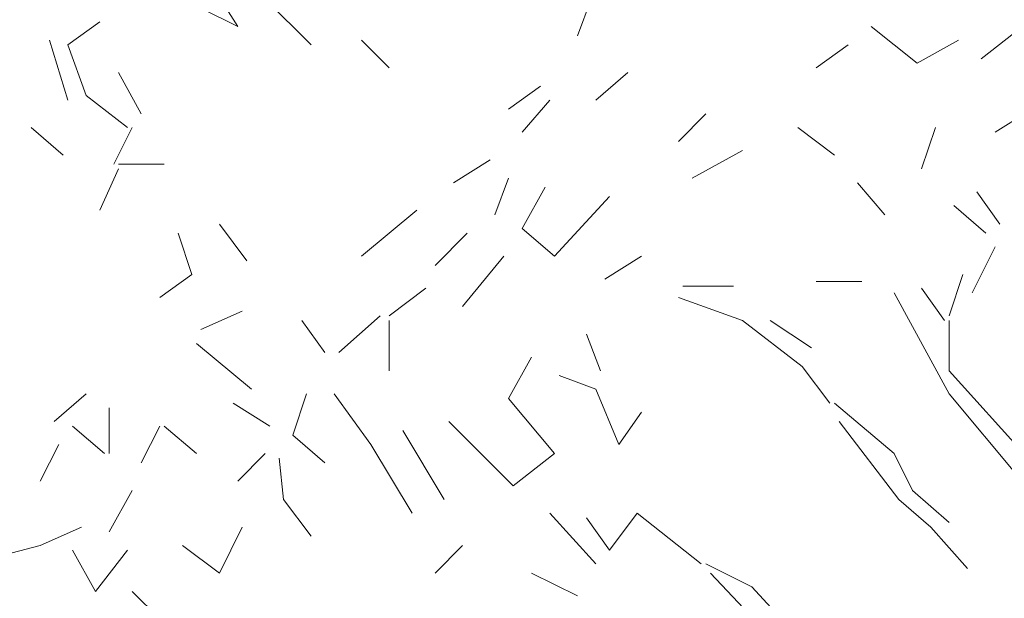
# Model space of a CAD drawing. Units: millimetres. Extents: x 4595 to 4788, y 312 to 722.
# Drawn here: x 4613 to 4614, y 365 to 365 of the extents above; entities that cross this region are included whole.
import ezdxf

# ---------------------------------------------------------------- set-up
doc = ezdxf.new("R2010")
doc.units = ezdxf.units.MM
doc.header["$LTSCALE"] = 0.01
doc.layers.add('01', color=1, linetype='Continuous', lineweight=9)

msp = doc.modelspace()

# ---------------------------------------------------------------- linework, layer by layer
at = {"layer": '01', "linetype": 'Continuous'}
for p, q in [((4612.8261, 365.4623), (4612.8021, 365.5007)), ((4612.8261, 365.4623), (4612.8021, 365.5007)), ((4612.9029, 365.4431), (4612.8549, 365.4911)), ((4612.9029, 365.4431), (4612.8549, 365.4911)), ((4613.1813, 365.4527), (4613.1957, 365.4911)), ((4613.1813, 365.4527), (4613.1957, 365.4911)), ((4612.7877, 365.4815), (4612.8261, 365.4623)), ((4612.7877, 365.4815), (4612.8261, 365.4623)), ((4612.6485, 365.4431), (4612.6821, 365.4671)), ((4612.6485, 365.4431), (4612.6821, 365.4671)), ((4613.5365, 365.4239), (4613.4885, 365.4623)), ((4613.5365, 365.4239), (4613.4885, 365.4623)), ((4613.6037, 365.4287), (4613.6469, 365.4623)), ((4613.6037, 365.4287), (4613.6469, 365.4623)), ((4612.6485, 365.3855), (4612.6293, 365.4479)), ((4612.6485, 365.3855), (4612.6293, 365.4479)), ((4612.9845, 365.4191), (4612.9557, 365.4479)), ((4612.9845, 365.4191), (4612.9557, 365.4479)), ((4612.9845, 365.4191), (4612.9557, 365.4479)), ((4612.9845, 365.4191), (4612.9557, 365.4479)), ((4612.9845, 365.4191), (4612.9557, 365.4479)), ((4612.9845, 365.4191), (4612.9557, 365.4479)), ((4613.5365, 365.4239), (4613.5797, 365.4479)), ((4613.5365, 365.4239), (4613.5797, 365.4479)), ((4613.5365, 365.4239), (4613.5797, 365.4479)), ((4613.5365, 365.4239), (4613.5797, 365.4479)), ((4613.5365, 365.4239), (4613.5797, 365.4479)), ((4613.5365, 365.4239), (4613.5797, 365.4479)), ((4612.6677, 365.3903), (4612.6485, 365.4431)), ((4612.6677, 365.3903), (4612.6485, 365.4431)), ((4612.6677, 365.3903), (4612.6485, 365.4431)), ((4612.6677, 365.3903), (4612.6485, 365.4431)), ((4613.4309, 365.4191), (4613.4645, 365.4431)), ((4613.4309, 365.4191), (4613.4645, 365.4431)), ((4613.4309, 365.4191), (4613.4645, 365.4431)), ((4613.4309, 365.4191), (4613.4645, 365.4431)), ((4613.4309, 365.4191), (4613.4645, 365.4431)), ((4613.4309, 365.4191), (4613.4645, 365.4431)), ((4613.4309, 365.4191), (4613.4645, 365.4431)), ((4613.4309, 365.4191), (4613.4645, 365.4431)), ((4613.4309, 365.4191), (4613.4645, 365.4431)), ((4613.4309, 365.4191), (4613.4645, 365.4431)), ((4613.4309, 365.4191), (4613.4645, 365.4431)), ((4613.4309, 365.4191), (4613.4645, 365.4431)), ((4613.4309, 365.4191), (4613.4645, 365.4431)), ((4613.4309, 365.4191), (4613.4645, 365.4431)), ((4612.7253, 365.3711), (4612.7013, 365.4143)), ((4612.7253, 365.3711), (4612.7013, 365.4143)), ((4613.2005, 365.3855), (4613.2341, 365.4143)), ((4613.2005, 365.3855), (4613.2341, 365.4143)), ((4613.1093, 365.3759), (4613.1429, 365.3999)), ((4613.1093, 365.3759), (4613.1429, 365.3999)), ((4613.1093, 365.3759), (4613.1429, 365.3999)), ((4613.1093, 365.3759), (4613.1429, 365.3999)), ((4613.1093, 365.3759), (4613.1429, 365.3999)), ((4613.1093, 365.3759), (4613.1429, 365.3999)), ((4613.1093, 365.3759), (4613.1429, 365.3999)), ((4613.1093, 365.3759), (4613.1429, 365.3999)), ((4613.1093, 365.3759), (4613.1429, 365.3999)), ((4613.1093, 365.3759), (4613.1429, 365.3999)), ((4613.1093, 365.3759), (4613.1429, 365.3999)), ((4613.1093, 365.3759), (4613.1429, 365.3999)), ((4612.7109, 365.3567), (4612.6677, 365.3903)), ((4612.7109, 365.3567), (4612.6677, 365.3903)), ((4613.1237, 365.3519), (4613.1525, 365.3855)), ((4613.1237, 365.3519), (4613.1525, 365.3855)), ((4613.6565, 365.3759), (4613.6181, 365.3519)), ((4613.6565, 365.3759), (4613.6181, 365.3519)), ((4613.2869, 365.3423), (4613.3157, 365.3711)), ((4613.2869, 365.3423), (4613.3157, 365.3711)), ((4612.6437, 365.3279), (4612.6101, 365.3567)), ((4612.6437, 365.3279), (4612.6101, 365.3567)), ((4612.6437, 365.3279), (4612.6101, 365.3567)), ((4612.6437, 365.3279), (4612.6101, 365.3567)), ((4612.6965, 365.3183), (4612.7157, 365.3567)), ((4612.6965, 365.3183), (4612.7157, 365.3567)), ((4612.6965, 365.3183), (4612.7157, 365.3567)), ((4612.6965, 365.3183), (4612.7157, 365.3567)), ((4612.6965, 365.3183), (4612.7157, 365.3567)), ((4612.6965, 365.3183), (4612.7157, 365.3567)), ((4613.4501, 365.3279), (4613.4117, 365.3567)), ((4613.4501, 365.3279), (4613.4117, 365.3567)), ((4613.4501, 365.3279), (4613.4117, 365.3567)), ((4613.4501, 365.3279), (4613.4117, 365.3567)), ((4613.4501, 365.3279), (4613.4117, 365.3567)), ((4613.4501, 365.3279), (4613.4117, 365.3567)), ((4613.4501, 365.3279), (4613.4117, 365.3567)), ((4613.4501, 365.3279), (4613.4117, 365.3567)), ((4613.4501, 365.3279), (4613.4117, 365.3567)), ((4613.4501, 365.3279), (4613.4117, 365.3567)), ((4613.4501, 365.3279), (4613.4117, 365.3567)), ((4613.4501, 365.3279), (4613.4117, 365.3567)), ((4613.5413, 365.3135), (4613.5557, 365.3567)), ((4613.5413, 365.3135), (4613.5557, 365.3567)), ((4613.5413, 365.3135), (4613.5557, 365.3567)), ((4613.5413, 365.3135), (4613.5557, 365.3567)), ((4613.5413, 365.3135), (4613.5557, 365.3567)), ((4613.5413, 365.3135), (4613.5557, 365.3567)), ((4613.3013, 365.3039), (4613.3541, 365.3327)), ((4613.3013, 365.3039), (4613.3541, 365.3327)), ((4612.7013, 365.3183), (4612.7493, 365.3183)), ((4612.7013, 365.3183), (4612.7493, 365.3183)), ((4612.7013, 365.3183), (4612.7493, 365.3183)), ((4612.7013, 365.3183), (4612.7493, 365.3183)), ((4613.0901, 365.3231), (4613.0517, 365.2991)), ((4613.0901, 365.3231), (4613.0517, 365.2991)), ((4613.0901, 365.3231), (4613.0517, 365.2991)), ((4613.0901, 365.3231), (4613.0517, 365.2991)), ((4613.0901, 365.3231), (4613.0517, 365.2991)), ((4613.0901, 365.3231), (4613.0517, 365.2991)), ((4613.0901, 365.3231), (4613.0517, 365.2991)), ((4613.0901, 365.3231), (4613.0517, 365.2991)), ((4612.6821, 365.2703), (4612.7013, 365.3135)), ((4612.6821, 365.2703), (4612.7013, 365.3135)), ((4613.0949, 365.2655), (4613.1093, 365.3039)), ((4613.0949, 365.2655), (4613.1093, 365.3039)), ((4613.0949, 365.2655), (4613.1093, 365.3039)), ((4613.0949, 365.2655), (4613.1093, 365.3039)), ((4613.0949, 365.2655), (4613.1093, 365.3039)), ((4613.0949, 365.2655), (4613.1093, 365.3039)), ((4613.0949, 365.2655), (4613.1093, 365.3039)), ((4613.0949, 365.2655), (4613.1093, 365.3039)), ((4613.0949, 365.2655), (4613.1093, 365.3039)), ((4613.0949, 365.2655), (4613.1093, 365.3039)), ((4613.0949, 365.2655), (4613.1093, 365.3039)), ((4613.0949, 365.2655), (4613.1093, 365.3039)), ((4613.1237, 365.2511), (4613.1477, 365.2943)), ((4613.1237, 365.2511), (4613.1477, 365.2943)), ((4613.1237, 365.2511), (4613.1477, 365.2943)), ((4613.1237, 365.2511), (4613.1477, 365.2943)), ((4613.5029, 365.2655), (4613.4741, 365.2991)), ((4613.5029, 365.2655), (4613.4741, 365.2991)), ((4613.1573, 365.2223), (4613.2149, 365.2847)), ((4613.1573, 365.2223), (4613.2149, 365.2847)), ((4613.5989, 365.2895), (4613.6229, 365.2559)), ((4613.5989, 365.2895), (4613.6229, 365.2559)), ((4613.5989, 365.2895), (4613.6229, 365.2559)), ((4613.5989, 365.2895), (4613.6229, 365.2559)), ((4613.6085, 365.2463), (4613.5749, 365.2751)), ((4613.6085, 365.2463), (4613.5749, 365.2751)), ((4612.9557, 365.2223), (4613.0133, 365.2703)), ((4612.9557, 365.2223), (4613.0133, 365.2703)), ((4612.9557, 365.2223), (4613.0133, 365.2703)), ((4612.9557, 365.2223), (4613.0133, 365.2703)), ((4612.9557, 365.2223), (4613.0133, 365.2703)), ((4612.9557, 365.2223), (4613.0133, 365.2703)), ((4612.8357, 365.2175), (4612.8069, 365.2559)), ((4612.8357, 365.2175), (4612.8069, 365.2559)), ((4612.8357, 365.2175), (4612.8069, 365.2559)), ((4612.8357, 365.2175), (4612.8069, 365.2559)), ((4612.8357, 365.2175), (4612.8069, 365.2559)), ((4612.8357, 365.2175), (4612.8069, 365.2559)), ((4612.8357, 365.2175), (4612.8069, 365.2559)), ((4612.8357, 365.2175), (4612.8069, 365.2559)), ((4612.7781, 365.2031), (4612.7637, 365.2463)), ((4612.7781, 365.2031), (4612.7637, 365.2463)), ((4612.7781, 365.2031), (4612.7637, 365.2463)), ((4612.7781, 365.2031), (4612.7637, 365.2463)), ((4612.7781, 365.2031), (4612.7637, 365.2463)), ((4612.7781, 365.2031), (4612.7637, 365.2463)), ((4613.0325, 365.2127), (4613.0661, 365.2463)), ((4613.0325, 365.2127), (4613.0661, 365.2463)), ((4613.0325, 365.2127), (4613.0661, 365.2463)), ((4613.0325, 365.2127), (4613.0661, 365.2463)), ((4613.0325, 365.2127), (4613.0661, 365.2463)), ((4613.0325, 365.2127), (4613.0661, 365.2463)), ((4613.1237, 365.2511), (4613.1573, 365.2223)), ((4613.1237, 365.2511), (4613.1573, 365.2223)), ((4613.5941, 365.1839), (4613.6181, 365.2319)), ((4613.5941, 365.1839), (4613.6181, 365.2319)), ((4613.5941, 365.1839), (4613.6181, 365.2319)), ((4613.5941, 365.1839), (4613.6181, 365.2319)), ((4613.0613, 365.1695), (4613.1045, 365.2223)), ((4613.0613, 365.1695), (4613.1045, 365.2223)), ((4613.2101, 365.1983), (4613.2485, 365.2223)), ((4613.2101, 365.1983), (4613.2485, 365.2223)), ((4613.2101, 365.1983), (4613.2485, 365.2223)), ((4613.2101, 365.1983), (4613.2485, 365.2223)), ((4612.7445, 365.1791), (4612.7781, 365.2031)), ((4612.7445, 365.1791), (4612.7781, 365.2031)), ((4612.7445, 365.1791), (4612.7781, 365.2031)), ((4612.7445, 365.1791), (4612.7781, 365.2031)), ((4612.7445, 365.1791), (4612.7781, 365.2031)), ((4612.7445, 365.1791), (4612.7781, 365.2031)), ((4612.7445, 365.1791), (4612.7781, 365.2031)), ((4612.7445, 365.1791), (4612.7781, 365.2031)), ((4613.5701, 365.1599), (4613.5845, 365.2031)), ((4613.5701, 365.1599), (4613.5845, 365.2031)), ((4613.5701, 365.1599), (4613.5845, 365.2031)), ((4613.5701, 365.1599), (4613.5845, 365.2031)), ((4613.2917, 365.1911), (4613.3445, 365.1911)), ((4613.2917, 365.1911), (4613.3445, 365.1911)), ((4613.2917, 365.1911), (4613.3445, 365.1911)), ((4613.2917, 365.1911), (4613.3445, 365.1911)), ((4613.4789, 365.1959), (4613.4309, 365.1959)), ((4613.4789, 365.1959), (4613.4309, 365.1959)), ((4613.4789, 365.1959), (4613.4309, 365.1959)), ((4613.4789, 365.1959), (4613.4309, 365.1959)), ((4613.4789, 365.1959), (4613.4309, 365.1959)), ((4613.4789, 365.1959), (4613.4309, 365.1959)), ((4612.9845, 365.1599), (4613.0229, 365.1887)), ((4612.9845, 365.1599), (4613.0229, 365.1887)), ((4612.9845, 365.1599), (4613.0229, 365.1887)), ((4612.9845, 365.1599), (4613.0229, 365.1887)), ((4612.9845, 365.1599), (4613.0229, 365.1887)), ((4612.9845, 365.1599), (4613.0229, 365.1887)), ((4613.5701, 365.0783), (4613.5125, 365.1839)), ((4613.5701, 365.0783), (4613.5125, 365.1839)), ((4613.5653, 365.1551), (4613.5413, 365.1887)), ((4613.5653, 365.1551), (4613.5413, 365.1887)), ((4613.3541, 365.1551), (4613.2869, 365.1791)), ((4613.3541, 365.1551), (4613.2869, 365.1791)), ((4613.3541, 365.1551), (4613.2869, 365.1791)), ((4613.3541, 365.1551), (4613.2869, 365.1791)), ((4612.7877, 365.1455), (4612.8309, 365.1647)), ((4612.7877, 365.1455), (4612.8309, 365.1647)), ((4612.9317, 365.1215), (4612.9749, 365.1599)), ((4612.9317, 365.1215), (4612.9749, 365.1599)), ((4612.9317, 365.1215), (4612.9749, 365.1599)), ((4612.9317, 365.1215), (4612.9749, 365.1599)), ((4612.9173, 365.1215), (4612.8933, 365.1551)), ((4612.9173, 365.1215), (4612.8933, 365.1551)), ((4612.9845, 365.1023), (4612.9845, 365.1551)), ((4612.9845, 365.1023), (4612.9845, 365.1551)), ((4613.4165, 365.1071), (4613.3541, 365.1551)), ((4613.4165, 365.1071), (4613.3541, 365.1551)), ((4613.4165, 365.1071), (4613.3541, 365.1551)), ((4613.4165, 365.1071), (4613.3541, 365.1551)), ((4613.4165, 365.1071), (4613.3541, 365.1551)), ((4613.4165, 365.1071), (4613.3541, 365.1551)), ((4613.4165, 365.1071), (4613.3541, 365.1551)), ((4613.4165, 365.1071), (4613.3541, 365.1551)), ((4613.4165, 365.1071), (4613.3541, 365.1551)), ((4613.4165, 365.1071), (4613.3541, 365.1551)), ((4613.4261, 365.1263), (4613.3829, 365.1551)), ((4613.4261, 365.1263), (4613.3829, 365.1551)), ((4613.5701, 365.1023), (4613.5701, 365.1551)), ((4613.5701, 365.1023), (4613.5701, 365.1551)), ((4613.5701, 365.1023), (4613.5701, 365.1551)), ((4613.5701, 365.1023), (4613.5701, 365.1551)), ((4613.2053, 365.1023), (4613.1909, 365.1407)), ((4613.2053, 365.1023), (4613.1909, 365.1407)), ((4612.8405, 365.0831), (4612.7829, 365.1311)), ((4612.8405, 365.0831), (4612.7829, 365.1311)), ((4612.8405, 365.0831), (4612.7829, 365.1311)), ((4612.8405, 365.0831), (4612.7829, 365.1311)), ((4613.1093, 365.0735), (4613.1333, 365.1167)), ((4613.1093, 365.0735), (4613.1333, 365.1167)), ((4613.2005, 365.0831), (4613.1621, 365.0975)), ((4613.2005, 365.0831), (4613.1621, 365.0975)), ((4613.2005, 365.0831), (4613.1621, 365.0975)), ((4613.2005, 365.0831), (4613.1621, 365.0975)), ((4613.4453, 365.0687), (4613.4165, 365.1071)), ((4613.4453, 365.0687), (4613.4165, 365.1071)), ((4613.4453, 365.0687), (4613.4165, 365.1071)), ((4613.4453, 365.0687), (4613.4165, 365.1071)), ((4613.6565, 365.0063), (4613.5701, 365.1023)), ((4613.6565, 365.0063), (4613.5701, 365.1023)), ((4613.6565, 365.0063), (4613.5701, 365.1023)), ((4613.6565, 365.0063), (4613.5701, 365.1023)), ((4613.6565, 365.0063), (4613.5701, 365.1023)), ((4613.6565, 365.0063), (4613.5701, 365.1023)), ((4613.6565, 365.0063), (4613.5701, 365.1023)), ((4613.6565, 365.0063), (4613.5701, 365.1023)), ((4613.6565, 365.0063), (4613.5701, 365.1023)), ((4613.6565, 365.0063), (4613.5701, 365.1023)), ((4612.6341, 365.0495), (4612.6677, 365.0783)), ((4612.6341, 365.0495), (4612.6677, 365.0783)), ((4612.8837, 365.0351), (4612.8981, 365.0783)), ((4612.8837, 365.0351), (4612.8981, 365.0783)), ((4612.9653, 365.0255), (4612.9269, 365.0783)), ((4612.9653, 365.0255), (4612.9269, 365.0783)), ((4613.2245, 365.0255), (4613.2005, 365.0831)), ((4613.2245, 365.0255), (4613.2005, 365.0831)), ((4613.2245, 365.0255), (4613.2005, 365.0831)), ((4613.2245, 365.0255), (4613.2005, 365.0831)), ((4613.2245, 365.0255), (4613.2005, 365.0831)), ((4613.2245, 365.0255), (4613.2005, 365.0831)), ((4613.6421, 364.9919), (4613.5701, 365.0783)), ((4613.6421, 364.9919), (4613.5701, 365.0783)), ((4613.6421, 364.9919), (4613.5701, 365.0783)), ((4613.6421, 364.9919), (4613.5701, 365.0783)), ((4612.8213, 365.0687), (4612.8597, 365.0447)), ((4612.8213, 365.0687), (4612.8597, 365.0447)), ((4612.8213, 365.0687), (4612.8597, 365.0447)), ((4612.8213, 365.0687), (4612.8597, 365.0447)), ((4612.8213, 365.0687), (4612.8597, 365.0447)), ((4612.8213, 365.0687), (4612.8597, 365.0447)), ((4613.1573, 365.0159), (4613.1093, 365.0735)), ((4613.1573, 365.0159), (4613.1093, 365.0735)), ((4613.5125, 365.0159), (4613.4501, 365.0687)), ((4613.5125, 365.0159), (4613.4501, 365.0687)), ((4613.5125, 365.0159), (4613.4501, 365.0687)), ((4613.5125, 365.0159), (4613.4501, 365.0687)), ((4613.5125, 365.0159), (4613.4501, 365.0687)), ((4613.5125, 365.0159), (4613.4501, 365.0687)), ((4613.5125, 365.0159), (4613.4501, 365.0687)), ((4613.5125, 365.0159), (4613.4501, 365.0687)), ((4613.5125, 365.0159), (4613.4501, 365.0687)), ((4613.5125, 365.0159), (4613.4501, 365.0687)), ((4612.6917, 365.0159), (4612.6917, 365.0639)), ((4612.6917, 365.0159), (4612.6917, 365.0639)), ((4613.2245, 365.0255), (4613.2485, 365.0591)), ((4613.2245, 365.0255), (4613.2485, 365.0591)), ((4613.2245, 365.0255), (4613.2485, 365.0591)), ((4613.2245, 365.0255), (4613.2485, 365.0591)), ((4613.0805, 365.0159), (4613.0469, 365.0495)), ((4613.0805, 365.0159), (4613.0469, 365.0495)), ((4613.0805, 365.0159), (4613.0469, 365.0495)), ((4613.0805, 365.0159), (4613.0469, 365.0495)), ((4613.5173, 364.9679), (4613.4549, 365.0495)), ((4613.5173, 364.9679), (4613.4549, 365.0495)), ((4613.5173, 364.9679), (4613.4549, 365.0495)), ((4613.5173, 364.9679), (4613.4549, 365.0495)), ((4612.6869, 365.0159), (4612.6533, 365.0447)), ((4612.6869, 365.0159), (4612.6533, 365.0447)), ((4612.6869, 365.0159), (4612.6533, 365.0447)), ((4612.6869, 365.0159), (4612.6533, 365.0447)), ((4612.7253, 365.0063), (4612.7445, 365.0447)), ((4612.7253, 365.0063), (4612.7445, 365.0447)), ((4612.7829, 365.0159), (4612.7493, 365.0447)), ((4612.7829, 365.0159), (4612.7493, 365.0447)), ((4612.7829, 365.0159), (4612.7493, 365.0447)), ((4612.7829, 365.0159), (4612.7493, 365.0447)), ((4612.7829, 365.0159), (4612.7493, 365.0447)), ((4612.7829, 365.0159), (4612.7493, 365.0447)), ((4612.9989, 365.0399), (4613.0421, 364.9679)), ((4612.9989, 365.0399), (4613.0421, 364.9679)), ((4612.6197, 364.9871), (4612.6389, 365.0255)), ((4612.6197, 364.9871), (4612.6389, 365.0255)), ((4612.6197, 364.9871), (4612.6389, 365.0255)), ((4612.6197, 364.9871), (4612.6389, 365.0255)), ((4612.9173, 365.0063), (4612.8837, 365.0351)), ((4612.9173, 365.0063), (4612.8837, 365.0351)), ((4612.9173, 365.0063), (4612.8837, 365.0351)), ((4612.9173, 365.0063), (4612.8837, 365.0351)), ((4613.0085, 364.9535), (4612.9653, 365.0255)), ((4613.0085, 364.9535), (4612.9653, 365.0255)), ((4613.0085, 364.9535), (4612.9653, 365.0255)), ((4613.0085, 364.9535), (4612.9653, 365.0255)), ((4613.0085, 364.9535), (4612.9653, 365.0255)), ((4613.0085, 364.9535), (4612.9653, 365.0255)), ((4612.8261, 364.9871), (4612.8549, 365.0159)), ((4612.8261, 364.9871), (4612.8549, 365.0159)), ((4612.8261, 364.9871), (4612.8549, 365.0159)), ((4612.8261, 364.9871), (4612.8549, 365.0159)), ((4612.8261, 364.9871), (4612.8549, 365.0159)), ((4612.8261, 364.9871), (4612.8549, 365.0159)), ((4612.8261, 364.9871), (4612.8549, 365.0159)), ((4612.8261, 364.9871), (4612.8549, 365.0159)), ((4612.8261, 364.9871), (4612.8549, 365.0159)), ((4612.8261, 364.9871), (4612.8549, 365.0159)), ((4613.1141, 364.9823), (4613.0805, 365.0159)), ((4613.1141, 364.9823), (4613.0805, 365.0159)), ((4613.1573, 365.0159), (4613.1141, 364.9823)), ((4613.1573, 365.0159), (4613.1141, 364.9823)), ((4613.5317, 364.9775), (4613.5125, 365.0159)), ((4613.5317, 364.9775), (4613.5125, 365.0159)), ((4613.5317, 364.9775), (4613.5125, 365.0159)), ((4613.5317, 364.9775), (4613.5125, 365.0159)), ((4613.5317, 364.9775), (4613.5125, 365.0159)), ((4613.5317, 364.9775), (4613.5125, 365.0159)), ((4613.5317, 364.9775), (4613.5125, 365.0159)), ((4613.5317, 364.9775), (4613.5125, 365.0159)), ((4612.8741, 364.9679), (4612.8693, 365.0111)), ((4612.8741, 364.9679), (4612.8693, 365.0111)), ((4612.6917, 364.9343), (4612.7157, 364.9775)), ((4612.6917, 364.9343), (4612.7157, 364.9775)), ((4612.6917, 364.9343), (4612.7157, 364.9775)), ((4612.6917, 364.9343), (4612.7157, 364.9775)), ((4612.6917, 364.9343), (4612.7157, 364.9775)), ((4612.6917, 364.9343), (4612.7157, 364.9775)), ((4613.5701, 364.9439), (4613.5317, 364.9775)), ((4613.5701, 364.9439), (4613.5317, 364.9775)), ((4612.9029, 364.9295), (4612.8741, 364.9679)), ((4612.9029, 364.9295), (4612.8741, 364.9679)), ((4612.9029, 364.9295), (4612.8741, 364.9679)), ((4612.9029, 364.9295), (4612.8741, 364.9679)), ((4613.5509, 364.9391), (4613.5173, 364.9679)), ((4613.5509, 364.9391), (4613.5173, 364.9679)), ((4613.2005, 364.9007), (4613.1525, 364.9535)), ((4613.2005, 364.9007), (4613.1525, 364.9535)), ((4613.2149, 364.9151), (4613.2437, 364.9535)), ((4613.2149, 364.9151), (4613.2437, 364.9535)), ((4613.3109, 364.9007), (4613.2437, 364.9535)), ((4613.3109, 364.9007), (4613.2437, 364.9535)), ((4613.3109, 364.9007), (4613.2437, 364.9535)), ((4613.3109, 364.9007), (4613.2437, 364.9535)), ((4613.2149, 364.9151), (4613.1909, 364.9487)), ((4613.2149, 364.9151), (4613.1909, 364.9487)), ((4612.6629, 364.9391), (4612.6197, 364.9199)), ((4612.6629, 364.9391), (4612.6197, 364.9199)), ((4612.6629, 364.9391), (4612.6197, 364.9199)), ((4612.6629, 364.9391), (4612.6197, 364.9199)), ((4612.8069, 364.8911), (4612.8309, 364.9391)), ((4612.8069, 364.8911), (4612.8309, 364.9391)), ((4612.8069, 364.8911), (4612.8309, 364.9391)), ((4612.8069, 364.8911), (4612.8309, 364.9391)), ((4612.8069, 364.8911), (4612.8309, 364.9391)), ((4612.8069, 364.8911), (4612.8309, 364.9391)), ((4612.8069, 364.8911), (4612.8309, 364.9391)), ((4612.8069, 364.8911), (4612.8309, 364.9391)), ((4612.8069, 364.8911), (4612.8309, 364.9391)), ((4612.8069, 364.8911), (4612.8309, 364.9391)), ((4612.8069, 364.8911), (4612.8309, 364.9391)), ((4612.8069, 364.8911), (4612.8309, 364.9391)), ((4612.8069, 364.8911), (4612.8309, 364.9391)), ((4612.8069, 364.8911), (4612.8309, 364.9391)), ((4612.8069, 364.8911), (4612.8309, 364.9391)), ((4612.8069, 364.8911), (4612.8309, 364.9391)), ((4612.8069, 364.8911), (4612.8309, 364.9391)), ((4612.8069, 364.8911), (4612.8309, 364.9391)), ((4612.8069, 364.8911), (4612.8309, 364.9391)), ((4612.8069, 364.8911), (4612.8309, 364.9391)), ((4612.8069, 364.8911), (4612.8309, 364.9391)), ((4612.8069, 364.8911), (4612.8309, 364.9391)), ((4612.8069, 364.8911), (4612.8309, 364.9391)), ((4612.8069, 364.8911), (4612.8309, 364.9391)), ((4612.8069, 364.8911), (4612.8309, 364.9391)), ((4612.8069, 364.8911), (4612.8309, 364.9391)), ((4612.8069, 364.8911), (4612.8309, 364.9391)), ((4612.8069, 364.8911), (4612.8309, 364.9391)), ((4612.8069, 364.8911), (4612.8309, 364.9391)), ((4612.8069, 364.8911), (4612.8309, 364.9391)), ((4613.5893, 364.8959), (4613.5509, 364.9391)), ((4613.5893, 364.8959), (4613.5509, 364.9391)), ((4613.5893, 364.8959), (4613.5509, 364.9391)), ((4613.5893, 364.8959), (4613.5509, 364.9391)), ((4612.6197, 364.9199), (4612.5285, 364.8959)), ((4612.6197, 364.9199), (4612.5285, 364.8959)), ((4612.6197, 364.9199), (4612.5285, 364.8959)), ((4612.6197, 364.9199), (4612.5285, 364.8959)), ((4612.6773, 364.8719), (4612.6533, 364.9151)), ((4612.6773, 364.8719), (4612.6533, 364.9151)), ((4612.6773, 364.8719), (4612.7109, 364.9151)), ((4612.6773, 364.8719), (4612.7109, 364.9151)), ((4612.6773, 364.8719), (4612.7109, 364.9151)), ((4612.6773, 364.8719), (4612.7109, 364.9151)), ((4612.6773, 364.8719), (4612.7109, 364.9151)), ((4612.6773, 364.8719), (4612.7109, 364.9151)), ((4612.6773, 364.8719), (4612.7109, 364.9151)), ((4612.6773, 364.8719), (4612.7109, 364.9151)), ((4612.6773, 364.8719), (4612.7109, 364.9151)), ((4612.6773, 364.8719), (4612.7109, 364.9151)), ((4612.6773, 364.8719), (4612.7109, 364.9151)), ((4612.6773, 364.8719), (4612.7109, 364.9151)), ((4612.6773, 364.8719), (4612.7109, 364.9151)), ((4612.6773, 364.8719), (4612.7109, 364.9151)), ((4612.6773, 364.8719), (4612.7109, 364.9151)), ((4612.6773, 364.8719), (4612.7109, 364.9151)), ((4612.7685, 364.9199), (4612.8069, 364.8911)), ((4612.7685, 364.9199), (4612.8069, 364.8911)), ((4612.7685, 364.9199), (4612.8069, 364.8911)), ((4612.7685, 364.9199), (4612.8069, 364.8911)), ((4613.0325, 364.8911), (4613.0613, 364.9199)), ((4613.0325, 364.8911), (4613.0613, 364.9199)), ((4613.3637, 364.8767), (4613.3157, 364.9007)), ((4613.3637, 364.8767), (4613.3157, 364.9007)), ((4613.3637, 364.8767), (4613.3157, 364.9007)), ((4613.3637, 364.8767), (4613.3157, 364.9007)), ((4613.3637, 364.8767), (4613.3157, 364.9007)), ((4613.3637, 364.8767), (4613.3157, 364.9007)), ((4613.3637, 364.8767), (4613.3157, 364.9007)), ((4613.3637, 364.8767), (4613.3157, 364.9007)), ((4613.3637, 364.8767), (4613.3157, 364.9007)), ((4613.3637, 364.8767), (4613.3157, 364.9007)), ((4613.1813, 364.8671), (4613.1333, 364.8911)), ((4613.1813, 364.8671), (4613.1333, 364.8911)), ((4613.1813, 364.8671), (4613.1333, 364.8911)), ((4613.1813, 364.8671), (4613.1333, 364.8911)), ((4613.1813, 364.8671), (4613.1333, 364.8911)), ((4613.1813, 364.8671), (4613.1333, 364.8911)), ((4613.1813, 364.8671), (4613.1333, 364.8911)), ((4613.1813, 364.8671), (4613.1333, 364.8911)), ((4613.1813, 364.8671), (4613.1333, 364.8911)), ((4613.1813, 364.8671), (4613.1333, 364.8911)), ((4613.1813, 364.8671), (4613.1333, 364.8911)), ((4613.1813, 364.8671), (4613.1333, 364.8911)), ((4613.1813, 364.8671), (4613.1333, 364.8911)), ((4613.1813, 364.8671), (4613.1333, 364.8911)), ((4613.4021, 364.8047), (4613.3205, 364.8911)), ((4613.4021, 364.8047), (4613.3205, 364.8911)), ((4613.4021, 364.8047), (4613.3205, 364.8911)), ((4613.4021, 364.8047), (4613.3205, 364.8911)), ((4613.4021, 364.8047), (4613.3205, 364.8911)), ((4613.4021, 364.8047), (4613.3205, 364.8911)), ((4612.7445, 364.8431), (4612.7157, 364.8719)), ((4612.7445, 364.8431), (4612.7157, 364.8719)), ((4613.4261, 364.8095), (4613.3637, 364.8767)), ((4613.4261, 364.8095), (4613.3637, 364.8767)), ((4613.4261, 364.8095), (4613.3637, 364.8767)), ((4613.4261, 364.8095), (4613.3637, 364.8767))]:
    msp.add_line(p, q, dxfattribs=at)

doc.saveas('drawing.dxf')
